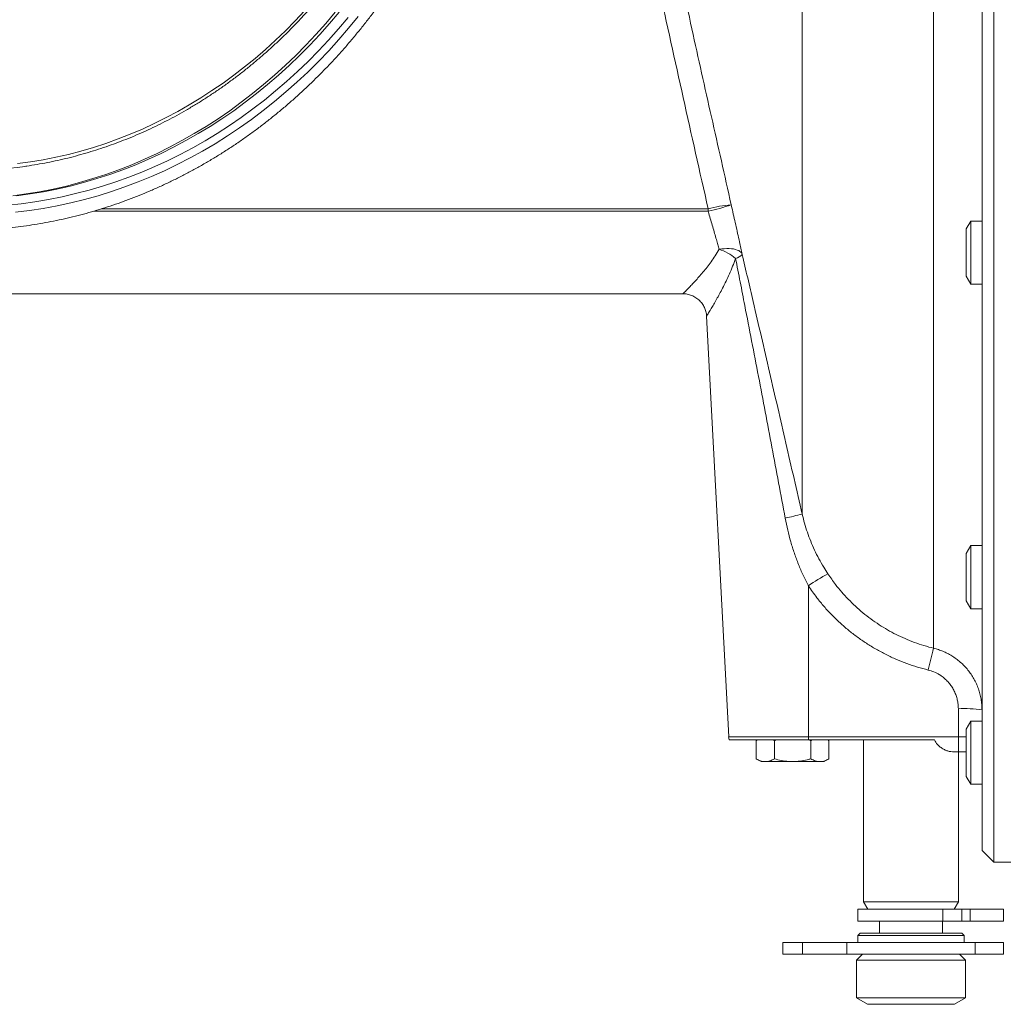
# Model space of a CAD drawing. Units: millimetres. Extents: x 49 to 1609, y 33 to 1147.
# Drawn here: x 991 to 1116, y 809 to 934 of the extents above; entities that cross this region are included whole.
import ezdxf

# ---------------------------------------------------------------- set-up
doc = ezdxf.new("R2010")
doc.units = ezdxf.units.MM

msp = doc.modelspace()

# ---------------------------------------------------------------- linework, layer by layer
at = {"color": 7, "linetype": 'Continuous', "lineweight": 15}
for p, q in [((1114.69, 826.91), (1114.69, 1146.91)), ((1113.19, 828.41), (1113.19, 1145.41)), ((1111.76, 908.13), (1111.19, 907.13)), ((1113.19, 908.13), (1111.76, 908.13)), ((1111.76, 908.13), (1111.76, 906.96)), ((1111.19, 906.25), (1111.19, 907.13)), ((1111.76, 906.96), (1111.76, 900.13)), ((1111.19, 901.13), (1111.19, 906.25)), ((1111.19, 901.13), (1111.76, 900.13)), ((1111.76, 900.13), (1113.19, 900.13)), ((931.6, 898.91), (1075.31, 898.91)), ((1078.29, 896.07), (1081.09, 842.81)), ((1111.76, 867.02), (1111.19, 866.02)), ((1113.19, 867.02), (1111.76, 867.02)), ((1111.76, 867.02), (1111.76, 864.55)), ((1111.19, 864.17), (1111.19, 866.02)), ((1111.76, 864.55), (1111.76, 859.02)), ((1111.19, 860.02), (1111.19, 864.17)), ((1111.19, 860.02), (1111.76, 859.02)), ((1111.76, 859.02), (1113.19, 859.02)), ((1111.76, 844.78), (1111.19, 843.78)), ((1113.19, 844.78), (1111.76, 844.78)), ((1111.76, 844.78), (1111.76, 840.78)), ((1111.19, 840.78), (1111.19, 843.78)), ((1081.15, 842.41), (1091.19, 842.41)), ((1084.69, 842.41), (1084.57, 842.29)), ((1084.57, 842.29), (1084.7, 842.41)), ((1084.57, 842.29), (1084.57, 840.01)), ((1086.75, 842.41), (1086.88, 842.29)), ((1087.15, 842.41), (1086.88, 842.29)), ((1086.88, 842.29), (1086.88, 840.01)), ((1091.19, 842.41), (1107.16, 842.41)), ((1091.5, 842.29), (1091.23, 842.41)), ((1091.63, 842.41), (1091.5, 842.29)), ((1091.5, 842.29), (1091.5, 840.01)), ((1093.8, 842.29), (1093.68, 842.41)), ((1093.8, 842.29), (1093.69, 842.41)), ((1093.8, 842.29), (1093.8, 840.01)), ((1098.19, 842.41), (1098.19, 821.91)), ((1110.19, 840.91), (1109.44, 840.91)), ((1110.19, 821.91), (1110.19, 840.91)), ((1111.19, 840.91), (1110.19, 840.91)), ((1111.19, 837.78), (1111.19, 840.78)), ((1111.76, 840.78), (1111.76, 836.78)), ((1084.57, 840.01), (1085.19, 839.65)), ((1085.72, 839.65), (1085.19, 839.65)), ((1089.19, 839.65), (1085.72, 839.65)), ((1092.65, 839.65), (1089.19, 839.65)), ((1093.19, 839.65), (1092.65, 839.65)), ((1093.19, 839.65), (1093.8, 840.01)), ((1111.19, 837.78), (1111.76, 836.78)), ((1111.76, 836.78), (1113.19, 836.78)), ((1113.19, 828.41), (1114.69, 826.91)), ((1114.69, 826.91), (1129.69, 826.91)), ((1097.44, 820.96), (1097.44, 819.46)), ((1108.24, 820.96), (1097.44, 820.96)), ((1098.19, 821.91), (1098.73, 820.96)), ((1110.19, 821.91), (1098.19, 821.91)), ((1110.64, 820.96), (1108.24, 820.96)), ((1109.64, 820.96), (1110.19, 821.91)), ((1111.68, 820.96), (1110.64, 820.96)), ((1111.68, 820.96), (1111.68, 819.46)), ((1115.89, 820.96), (1111.68, 820.96)), ((1108.24, 819.46), (1097.44, 819.46)), ((1100.19, 819.46), (1100.19, 817.91)), ((1108.19, 817.91), (1108.19, 819.46)), ((1110.64, 819.46), (1108.24, 819.46)), ((1111.68, 819.46), (1110.64, 819.46)), ((1115.89, 819.46), (1111.68, 819.46)), ((1097.74, 817.91), (1097.44, 817.61)), ((1097.44, 817.61), (1097.44, 816.76)), ((1110.94, 817.61), (1097.44, 817.61)), ((1097.74, 817.91), (1110.64, 817.91)), ((1110.94, 817.61), (1110.64, 817.91)), ((1110.94, 816.76), (1110.94, 817.61)), ((1087.94, 816.76), (1087.94, 815.26)), ((1087.94, 816.76), (1090.44, 816.76)), ((1090.44, 816.76), (1096.06, 816.76)), ((1096.06, 815.26), (1096.06, 816.76)), ((1096.06, 816.76), (1112.31, 816.76)), ((1112.31, 815.26), (1112.31, 816.76)), ((1112.31, 816.76), (1115.89, 816.76)), ((1087.94, 815.26), (1090.44, 815.26)), ((1090.44, 815.26), (1096.06, 815.26)), ((1096.06, 815.26), (1112.31, 815.26)), ((1098.04, 815.26), (1097.29, 814.51)), ((1097.29, 814.51), (1097.29, 809.72)), ((1097.29, 814.51), (1108.57, 814.51)), ((1108.57, 814.51), (1111.09, 814.51)), ((1111.09, 814.51), (1110.34, 815.26)), ((1111.09, 809.72), (1111.09, 814.51)), ((1112.31, 815.26), (1115.89, 815.26)), ((1097.29, 809.72), (1098.69, 808.91)), ((1097.29, 809.72), (1108.57, 809.72)), ((1108.57, 809.72), (1111.09, 809.72)), ((1109.69, 808.91), (1111.09, 809.72)), ((1098.69, 808.91), (1107.68, 808.91)), ((1107.68, 808.91), (1109.69, 808.91))]:
    msp.add_line(p, q, dxfattribs=at)
at = {"color": 7, "linetype": 'Continuous', "lineweight": 0}
for p, q in [((1090.41, 871), (1090.41, 1103.66)), ((1107.06, 854.01), (1107.06, 976.88)), ((1078.49, 909.39), (1000.65, 909.39)), ((1001.64, 909.69), (1078.49, 909.69)), ((1078.49, 909.39), (1078.49, 909.69)), ((1091.19, 861.92), (1091.19, 842.81)), ((1110.19, 842.81), (1110.19, 846.36)), ((1081.09, 842.81), (1091.19, 842.81)), ((1091.19, 842.81), (1110.19, 842.81)), ((1091.19, 842.41), (1091.19, 842.81)), ((1110.19, 840.91), (1110.19, 842.81)), ((1108.24, 820.96), (1108.24, 819.46)), ((1110.64, 820.96), (1110.64, 819.46)), ((1115.89, 820.96), (1115.89, 819.46)), ((1090.44, 815.26), (1090.44, 816.76)), ((1115.89, 815.26), (1115.89, 816.76))]:
    msp.add_line(p, q, dxfattribs=at)
at = {"color": 7, "linetype": 'Continuous', "lineweight": 15, "flags": 128}
for points in [[(990.37, 911.33), (992.08, 911.56), (993.78, 911.85), (995.48, 912.19), (997.17, 912.57), (998.85, 913.01), (1000.52, 913.5), (1002.18, 914.04), (1003.82, 914.63), (1005.46, 915.27), (1007.07, 915.96), (1008.67, 916.7), (1010.26, 917.48), (1011.82, 918.32), (1013.37, 919.2), (1014.89, 920.12), (1016.39, 921.09), (1017.88, 922.11), (1019.33, 923.17), (1020.77, 924.28), (1022.17, 925.43), (1023.55, 926.62), (1024.91, 927.85), (1026.23, 929.12), (1027.53, 930.43), (1028.79, 931.78), (1030.03, 933.17), (1031.23, 934.6)], [(990.87, 911.33), (992.58, 911.56), (994.28, 911.85), (995.98, 912.19), (997.67, 912.57), (999.35, 913.01), (1001.02, 913.5), (1002.68, 914.04), (1004.32, 914.63), (1005.96, 915.27), (1007.57, 915.96), (1009.17, 916.7), (1010.76, 917.48), (1012.32, 918.32), (1013.87, 919.2), (1015.39, 920.12), (1016.89, 921.09), (1018.38, 922.11), (1019.83, 923.17), (1021.27, 924.28), (1022.67, 925.43), (1024.05, 926.62), (1025.41, 927.85), (1026.73, 929.12), (1028.03, 930.43), (1029.29, 931.78), (1030.53, 933.17), (1031.73, 934.6)], [(989.72, 910.15), (991.46, 910.33), (993.19, 910.57), (994.92, 910.86), (996.64, 911.2), (998.35, 911.6), (1000.05, 912.04), (1001.74, 912.54), (1003.42, 913.08), (1005.09, 913.68), (1006.75, 914.33), (1008.38, 915.03), (1010, 915.77), (1011.61, 916.57), (1013.19, 917.41), (1014.76, 918.31), (1016.3, 919.24), (1017.83, 920.23), (1019.33, 921.26), (1020.8, 922.34), (1022.26, 923.46), (1023.68, 924.62), (1025.08, 925.82), (1026.45, 927.07), (1027.79, 928.36), (1029.11, 929.69), (1030.39, 931.06), (1031.64, 932.47), (1032.86, 933.91)]]:
    msp.add_lwpolyline(points, dxfattribs=at)
at = {"color": 7, "linetype": 'Continuous', "lineweight": 0, "flags": 128}
for points in [[(990.99, 915.41), (992.61, 915.63), (994.23, 915.9), (995.83, 916.22), (997.43, 916.58), (999.02, 917), (1000.6, 917.46), (1002.17, 917.97), (1003.73, 918.53), (1005.27, 919.14), (1006.8, 919.79), (1008.31, 920.49), (1009.81, 921.23), (1011.29, 922.02), (1012.75, 922.85), (1014.2, 923.73), (1015.62, 924.65), (1017.02, 925.61), (1018.4, 926.61), (1019.75, 927.66), (1021.09, 928.74), (1022.39, 929.87), (1023.67, 931.04), (1024.93, 932.24), (1026.15, 933.48), (1027.35, 934.76)], [(990.74, 909.25), (992.5, 909.46), (994.25, 909.73), (996, 910.05), (997.74, 910.43), (999.47, 910.86), (1001.19, 911.33), (1002.9, 911.87), (1004.59, 912.45), (1006.27, 913.08), (1007.94, 913.77), (1009.59, 914.5), (1011.23, 915.28), (1012.84, 916.12), (1014.44, 917), (1016.01, 917.93), (1017.57, 918.91), (1019.1, 919.93), (1020.61, 921), (1022.09, 922.12), (1023.55, 923.28), (1024.98, 924.48), (1026.38, 925.72), (1027.75, 927.01), (1029.1, 928.34), (1030.41, 929.71), (1031.69, 931.12), (1032.94, 932.57), (1034.16, 934.05)], [(1079.88, 904.55), (1080.21, 904.6), (1080.53, 904.63), (1080.84, 904.65), (1081.15, 904.64), (1081.43, 904.62), (1081.7, 904.59), (1081.95, 904.53), (1082.17, 904.46), (1082.36, 904.38), (1082.52, 904.28), (1082.65, 904.17), (1082.74, 904.05), (1082.8, 903.91)]]:
    msp.add_lwpolyline(points, dxfattribs=at)
at = {"color": 7, "linetype": 'Continuous', "lineweight": 15}
for centre, radius, start, end in [((984.24, 968.9), 54.39, 262.0517, 278.1051), ((1083.08, 842.91), 2, 183, 194.4775)]:
    msp.add_arc(centre, radius, start, end, dxfattribs=at)
at = {"color": 7, "linetype": 'Continuous', "lineweight": 0}
for centre, radius, start, end in [((1082.73, 893.97), 16.28, 94.6423, 105.0959), ((1075.19, 927.02), 17.93, 280.6072, 290.3083), ((1077.81, 898.36), 6.53, 50.5756, 71.5587), ((1081.69, 904.79), 1.42, 280.9951, 321.6001), ((1070.65, 949.43), 80.87, 282.5696, 284.1429), ((1102.1, 846.73), 18.71, 116.7877, 125.7085), ((1173.06, 835.65), 68.51, 164.4565, 166.8265), ((1110.93, 831.91), 14.47, 81.0441, 92.9639)]:
    msp.add_arc(centre, radius, start, end, dxfattribs=at)
msp.add_ellipse((1110.19, 842.91), major_axis=(3, 0), ratio=0.034891, start_param=4.712389, end_param=5.052226, dxfattribs=at)
at = {"color": 7, "linetype": 'Continuous', "lineweight": 15}
for points, knots in [([(991.92, 915.06), (992, 915.07), (992.51, 915.14), (993.46, 915.3), (994.77, 915.53), (996.08, 915.81), (997.38, 916.11), (998.67, 916.45), (999.96, 916.82), (1001.24, 917.22), (1002.52, 917.65), (1003.78, 918.11), (1005.04, 918.6), (1006.29, 919.12), (1007.53, 919.67), (1008.75, 920.26), (1009.97, 920.87), (1011.17, 921.51), (1012.37, 922.18), (1013.55, 922.89), (1014.71, 923.61), (1015.87, 924.37), (1017.01, 925.16), (1018.13, 925.97), (1019.24, 926.81), (1020.34, 927.68), (1021.41, 928.57), (1022.48, 929.49), (1023.52, 930.44), (1024.55, 931.41), (1025.55, 932.4), (1026.54, 933.42), (1027.52, 934.47), (1028.47, 935.54), (1029.4, 936.63), (1030.31, 937.74), (1031.2, 938.87), (1032.07, 940.03), (1032.92, 941.21), (1033.75, 942.4), (1034.55, 943.62), (1035.34, 944.86), (1036.1, 946.12), (1036.83, 947.39), (1037.54, 948.68), (1038.23, 949.99), (1038.9, 951.32), (1039.54, 952.66), (1040.15, 954.01), (1040.75, 955.39), (1041.31, 956.77), (1041.85, 958.17), (1042.36, 959.58), (1042.85, 961.01), (1043.31, 962.44), (1043.75, 963.89), (1044.16, 965.34), (1044.54, 966.81), (1044.9, 968.29), (1045.22, 969.77), (1045.52, 971.26), (1045.8, 972.76), (1046.04, 974.27), (1046.26, 975.78), (1046.45, 977.29), (1046.61, 978.81), (1046.75, 980.33), (1046.85, 981.86), (1046.93, 983.39), (1046.98, 984.92), (1047.01, 986.45), (1047, 987.98), (1046.97, 989.51), (1046.91, 991.04), (1046.82, 992.57), (1046.7, 994.1), (1046.55, 995.62), (1046.38, 997.14), (1046.18, 998.65), (1045.95, 1000.16), (1045.69, 1001.66), (1045.41, 1003.16), (1045.1, 1004.64), (1044.76, 1006.12), (1044.39, 1007.6), (1044, 1009.06), (1043.58, 1010.51), (1043.13, 1011.96), (1042.66, 1013.39), (1042.16, 1014.81), (1041.64, 1016.21), (1041.09, 1017.61), (1040.51, 1018.99), (1039.91, 1020.35), (1039.29, 1021.7), (1038.64, 1023.04), (1037.96, 1024.36), (1037.26, 1025.66), (1036.54, 1026.94), (1035.8, 1028.21), (1035.03, 1029.46), (1034.24, 1030.69), (1033.42, 1031.9), (1032.59, 1033.09), (1031.73, 1034.26), (1030.85, 1035.41), (1029.95, 1036.53), (1029.03, 1037.64), (1028.09, 1038.72), (1027.13, 1039.78), (1026.15, 1040.81), (1025.16, 1041.82), (1024.14, 1042.81), (1023.11, 1043.77), (1022.05, 1044.7), (1020.99, 1045.61), (1019.9, 1046.5), (1018.8, 1047.35), (1017.69, 1048.18), (1016.55, 1048.99), (1015.41, 1049.76), (1014.25, 1050.51), (1013.08, 1051.22), (1011.89, 1051.91), (1010.69, 1052.57), (1009.48, 1053.2), (1008.26, 1053.8), (1007.03, 1054.38), (1005.79, 1054.92), (1004.54, 1055.43), (1003.28, 1055.91), (1002.01, 1056.36), (1000.73, 1056.77), (999.45, 1057.16), (998.16, 1057.52), (996.86, 1057.84), (995.56, 1058.13), (994.25, 1058.39), (992.94, 1058.62), (991.99, 1058.77), (991.48, 1058.83), (991.41, 1058.84)], [0, 0, 0, 0, 0.001247, 0.008522, 0.015797, 0.023072, 0.030347, 0.037623, 0.044899, 0.052175, 0.059451, 0.066727, 0.074004, 0.08128, 0.088558, 0.095835, 0.103113, 0.110391, 0.117669, 0.124947, 0.132226, 0.139505, 0.146784, 0.154064, 0.161344, 0.168624, 0.175904, 0.183185, 0.190466, 0.197747, 0.205029, 0.21231, 0.219592, 0.226874, 0.234156, 0.241439, 0.248721, 0.256004, 0.263287, 0.27057, 0.277854, 0.285137, 0.292421, 0.299704, 0.306988, 0.314272, 0.321556, 0.32884, 0.336124, 0.343409, 0.350693, 0.357977, 0.365262, 0.372546, 0.379831, 0.387116, 0.3944, 0.401685, 0.40897, 0.416255, 0.42354, 0.430825, 0.43811, 0.445395, 0.45268, 0.459965, 0.46725, 0.474535, 0.48182, 0.489105, 0.49639, 0.503675, 0.51096, 0.518245, 0.52553, 0.532815, 0.5401, 0.547385, 0.55467, 0.561955, 0.56924, 0.576525, 0.58381, 0.591095, 0.59838, 0.605665, 0.61295, 0.620235, 0.62752, 0.634805, 0.64209, 0.649374, 0.656659, 0.663944, 0.671228, 0.678513, 0.685797, 0.693081, 0.700365, 0.70765, 0.714934, 0.722217, 0.729501, 0.736785, 0.744068, 0.751352, 0.758635, 0.765918, 0.773201, 0.780483, 0.787766, 0.795048, 0.80233, 0.809612, 0.816894, 0.824175, 0.831456, 0.838737, 0.846017, 0.853298, 0.860578, 0.867858, 0.875137, 0.882416, 0.889695, 0.896974, 0.904252, 0.91153, 0.918808, 0.926086, 0.933363, 0.94064, 0.947916, 0.955193, 0.962469, 0.969745, 0.977021, 0.984296, 0.991572, 0.998847, 1, 1, 1, 1]), ([(985.48, 906.95), (985.6, 906.95), (986.18, 906.97), (987.23, 907.02), (988.62, 907.13), (990.02, 907.26), (991.41, 907.43), (992.8, 907.63), (994.18, 907.86), (995.56, 908.12), (996.94, 908.42), (998.31, 908.74), (999.67, 909.1), (1001.03, 909.49), (1002.38, 909.91), (1003.72, 910.37), (1005.06, 910.85), (1006.38, 911.37), (1007.7, 911.91), (1009.01, 912.49), (1010.31, 913.09), (1011.59, 913.73), (1012.87, 914.39), (1014.13, 915.09), (1015.38, 915.81), (1016.62, 916.56), (1017.84, 917.34), (1019.05, 918.15), (1020.25, 918.99), (1021.43, 919.85), (1022.59, 920.75), (1023.74, 921.67), (1024.88, 922.61), (1025.99, 923.58), (1027.09, 924.58), (1028.18, 925.6), (1029.24, 926.65), (1030.29, 927.72), (1031.31, 928.81), (1032.32, 929.93), (1033.31, 931.08), (1034.27, 932.24), (1035.22, 933.43), (1036.15, 934.64), (1037.05, 935.87), (1037.93, 937.12), (1038.79, 938.39), (1039.63, 939.68), (1040.45, 940.99), (1041.24, 942.32), (1042.01, 943.66), (1042.75, 945.03), (1043.47, 946.41), (1044.17, 947.81), (1044.84, 949.22), (1045.49, 950.65), (1046.11, 952.09), (1046.71, 953.55), (1047.28, 955.02), (1047.82, 956.5), (1048.34, 958), (1048.83, 959.51), (1049.3, 961.03), (1049.74, 962.56), (1050.15, 964.09), (1050.53, 965.62), (1050.79, 966.73), (1050.92, 967.32), (1050.94, 967.42)], [0, 0, 0, 0, 0.00382, 0.019308, 0.034797, 0.050285, 0.065774, 0.081264, 0.096755, 0.112246, 0.127738, 0.143232, 0.158727, 0.174223, 0.18972, 0.205219, 0.22072, 0.236222, 0.251726, 0.267232, 0.28274, 0.29825, 0.313762, 0.329276, 0.344791, 0.360309, 0.375829, 0.391351, 0.406875, 0.4224, 0.437928, 0.453458, 0.468989, 0.484523, 0.500058, 0.515595, 0.531133, 0.546673, 0.562215, 0.577759, 0.593304, 0.60885, 0.624398, 0.639947, 0.655497, 0.671048, 0.686601, 0.702154, 0.717709, 0.733264, 0.748821, 0.764378, 0.779936, 0.795495, 0.811055, 0.826615, 0.842176, 0.857737, 0.873299, 0.888861, 0.904424, 0.919987, 0.935551, 0.951115, 0.966679, 0.982244, 0.996991, 1, 1, 1, 1]), ([(1075.31, 898.91), (1075.38, 898.91), (1075.56, 898.91), (1075.83, 898.87), (1076.12, 898.8), (1076.4, 898.71), (1076.68, 898.58), (1076.95, 898.43), (1077.2, 898.24), (1077.43, 898.03), (1077.63, 897.8), (1077.81, 897.56), (1077.96, 897.31), (1078.08, 897.05), (1078.17, 896.79), (1078.24, 896.52), (1078.28, 896.29), (1078.29, 896.13), (1078.29, 896.07)], [0, 0, 0, 0, 0.052357, 0.116564, 0.181041, 0.24571, 0.310517, 0.38178, 0.451549, 0.519761, 0.586536, 0.65196, 0.716072, 0.778892, 0.840407, 0.900581, 0.959351, 1, 1, 1, 1]), ([(1107.16, 842.41), (1107.21, 842.31), (1107.31, 842.09), (1107.54, 841.82), (1107.83, 841.53), (1108.21, 841.27), (1108.63, 841.07), (1109.05, 840.94), (1109.31, 840.92), (1109.44, 840.91)], [0, 0, 0, 0, 0.104823, 0.214089, 0.326233, 0.500071, 0.678755, 0.837697, 1, 1, 1, 1]), ([(1085.72, 839.65), (1085.69, 839.65), (1085.58, 839.66), (1085.37, 839.68), (1085.1, 839.76), (1084.83, 839.87), (1084.66, 839.96), (1084.57, 840.01)], [0, 0, 0, 0, 0.070013, 0.300392, 0.530807, 0.765381, 1, 1, 1, 1]), ([(1086.88, 840.01), (1086.78, 839.96), (1086.6, 839.86), (1086.31, 839.75), (1086.02, 839.67), (1085.82, 839.66), (1085.72, 839.65)], [0, 0, 0, 0, 0.247712, 0.495366, 0.747706, 1, 1, 1, 1]), ([(1086.88, 840.01), (1087.17, 839.93), (1087.76, 839.78), (1088.54, 839.67), (1089.01, 839.66), (1089.19, 839.65)], [0, 0, 0, 0, 0.387808, 0.779458, 1, 1, 1, 1]), ([(1089.19, 839.65), (1089.5, 839.67), (1090.13, 839.69), (1090.89, 839.85), (1091.35, 839.97), (1091.5, 840.01)], [0, 0, 0, 0, 0.398605, 0.803413, 1, 1, 1, 1]), ([(1091.5, 840.01), (1091.59, 839.96), (1091.78, 839.86), (1092.06, 839.75), (1092.35, 839.67), (1092.55, 839.66), (1092.65, 839.65)], [0, 0, 0, 0, 0.247712, 0.495365, 0.747705, 1, 1, 1, 1]), ([(1092.65, 839.65), (1092.68, 839.65), (1092.79, 839.66), (1093, 839.68), (1093.27, 839.76), (1093.54, 839.87), (1093.72, 839.96), (1093.8, 840.01)], [0, 0, 0, 0, 0.070013, 0.300392, 0.530807, 0.765381, 1, 1, 1, 1])]:
    msp.add_open_spline(points, degree=3, knots=knots, dxfattribs=at)
at = {"color": 7, "linetype": 'Continuous', "lineweight": 0}
for points, knots in [([(1075.14, 938.33), (1075.57, 936.38), (1076.81, 930.71), (1078.9, 921.33), (1080.58, 913.91), (1081.41, 910.2)], [0, 0, 0, 0, 0.207918, 0.6039576, 1, 1, 1, 1]), ([(1078.49, 909.69), (1077.43, 914.38), (1075.32, 923.76), (1073.25, 933.15), (1072.22, 937.84)], [0, 0, 0, 0, 0.499997, 1, 1, 1, 1]), ([(1079.88, 904.55), (1079.82, 904.75), (1079.71, 905.15), (1079.52, 905.83), (1079.31, 906.57), (1079.07, 907.4), (1078.83, 908.25), (1078.63, 908.91), (1078.52, 909.29), (1078.49, 909.39)], [0, 0, 0, 0, 0.130951, 0.262447, 0.430053, 0.597663, 0.769842, 0.942023, 1, 1, 1, 1]), ([(1081.41, 910.2), (1081.44, 910.07), (1081.55, 909.59), (1081.74, 908.74), (1081.99, 907.65), (1082.23, 906.57), (1082.44, 905.58), (1082.63, 904.69), (1082.75, 904.17), (1082.8, 903.91)], [0, 0, 0, 0, 0.057919, 0.22545, 0.392979, 0.56513, 0.737278, 0.868365, 1, 1, 1, 1]), ([(1075.31, 898.92), (1075.3, 898.92), (1075.3, 898.92), (1075.35, 898.97), (1075.45, 899.07), (1075.6, 899.22), (1075.8, 899.42), (1076.06, 899.69), (1076.4, 900.05), (1076.84, 900.52), (1077.32, 901.05), (1077.83, 901.65), (1078.35, 902.29), (1078.87, 902.98), (1079.4, 903.73), (1079.72, 904.28), (1079.88, 904.55)], [0, 0, 0, 0, 0.032062, 0.091461, 0.149132, 0.20681, 0.266478, 0.326156, 0.408434, 0.490741, 0.576143, 0.661563, 0.745112, 0.828663, 0.914345, 1, 1, 1, 1]), ([(1081.96, 903.4), (1081.84, 903.06), (1081.6, 902.39), (1081.19, 901.42), (1080.76, 900.5), (1080.33, 899.65), (1079.93, 898.89), (1079.55, 898.2), (1079.19, 897.58), (1078.91, 897.09), (1078.7, 896.74), (1078.54, 896.48), (1078.42, 896.28), (1078.34, 896.15), (1078.3, 896.08), (1078.3, 896.08), (1078.3, 896.07)], [0, 0, 0, 0, 0.0868984, 0.1738045, 0.2629176, 0.3520225, 0.433509, 0.5149782, 0.5994079, 0.6838009, 0.7397964, 0.7957829, 0.8536918, 0.9115918, 0.9605465, 1, 1, 1, 1]), ([(1088.25, 870.49), (1087.97, 871.99), (1087.41, 874.98), (1086.57, 879.47), (1085.72, 883.96), (1084.87, 888.45), (1084, 892.94), (1083.23, 896.93), (1082.55, 900.41), (1082.16, 902.41), (1081.96, 903.4)], [0, 0, 0, 0, 0.136111, 0.272228, 0.408338, 0.544716, 0.681102, 0.817475, 0.908728, 1, 1, 1, 1]), ([(1082.8, 903.91), (1083.03, 902.92), (1083.5, 900.93), (1084.31, 897.45), (1085.23, 893.47), (1086.27, 888.99), (1087.3, 884.51), (1088.34, 880.01), (1089.37, 875.51), (1090.06, 872.51), (1090.41, 871)], [0, 0, 0, 0, 0.091388, 0.182802, 0.318792, 0.454798, 0.590793, 0.727192, 0.8636, 1, 1, 1, 1]), ([(1090.41, 871), (1090.5, 870.62), (1090.69, 869.84), (1091.05, 868.7), (1091.48, 867.57), (1091.96, 866.45), (1092.51, 865.35), (1093.08, 864.34), (1093.49, 863.71), (1093.67, 863.43)], [0, 0, 0, 0, 0.144289, 0.288684, 0.432978, 0.58102, 0.72917, 0.8772, 1, 1, 1, 1]), ([(1091.19, 861.92), (1090.96, 862.36), (1090.51, 863.26), (1089.92, 864.64), (1089.4, 866.05), (1088.94, 867.5), (1088.55, 868.99), (1088.35, 869.99), (1088.25, 870.49)], [0, 0, 0, 0, 0.164648, 0.32943, 0.494108, 0.662702, 0.831402, 1, 1, 1, 1]), ([(1093.67, 863.43), (1093.98, 862.98), (1094.53, 862.19), (1095.4, 861.13), (1096.24, 860.22), (1097.14, 859.34), (1098.09, 858.5), (1099.1, 857.72), (1100.14, 857), (1101.21, 856.34), (1102.3, 855.75), (1103.44, 855.22), (1104.61, 854.75), (1105.82, 854.33), (1106.65, 854.12), (1107.06, 854.01)], [0, 0, 0, 0, 0.097663, 0.171801, 0.245994, 0.320132, 0.396389, 0.472708, 0.548964, 0.623032, 0.697158, 0.771226, 0.847463, 0.923763, 1, 1, 1, 1]), ([(1106.36, 851.26), (1105.9, 851.38), (1105, 851.62), (1103.66, 852.07), (1102.34, 852.59), (1101.04, 853.2), (1099.76, 853.88), (1098.54, 854.63), (1097.37, 855.43), (1096.25, 856.3), (1095.18, 857.23), (1094.15, 858.23), (1093.17, 859.29), (1092.17, 860.51), (1091.54, 861.41), (1091.19, 861.92)], [0, 0, 0, 0, 0.0741142, 0.1482862, 0.2224008, 0.2986814, 0.3750242, 0.4513058, 0.5254144, 0.5995803, 0.6736895, 0.7499216, 0.8262146, 0.9024473, 1, 1, 1, 1]), ([(1107.06, 854.01), (1107.26, 853.96), (1107.66, 853.85), (1108.24, 853.63), (1108.81, 853.37), (1109.37, 853.05), (1109.92, 852.69), (1110.45, 852.26), (1110.95, 851.79), (1111.4, 851.27), (1111.81, 850.72), (1112.17, 850.14), (1112.48, 849.53), (1112.73, 848.89), (1112.93, 848.24), (1113.08, 847.57), (1113.17, 846.89), (1113.18, 846.43), (1113.19, 846.2)], [0, 0, 0, 0, 0.057652, 0.115304, 0.174395, 0.233486, 0.296349, 0.359213, 0.423944, 0.488675, 0.551702, 0.61473, 0.679624, 0.744518, 0.807465, 0.870411, 0.935205, 1, 1, 1, 1]), ([(1110.19, 846.36), (1110.18, 846.55), (1110.17, 846.93), (1110.07, 847.49), (1109.91, 848.04), (1109.69, 848.57), (1109.41, 849.08), (1109.08, 849.54), (1108.69, 849.97), (1108.27, 850.35), (1107.74, 850.71), (1107.11, 851.04), (1106.61, 851.19), (1106.36, 851.26)], [0, 0, 0, 0, 0.0852851, 0.1708418, 0.256126, 0.341429, 0.4270046, 0.5123028, 0.597208, 0.6823875, 0.7672868, 0.8836454, 1, 1, 1, 1])]:
    msp.add_open_spline(points, degree=3, knots=knots, dxfattribs=at)

doc.saveas('drawing.dxf')
